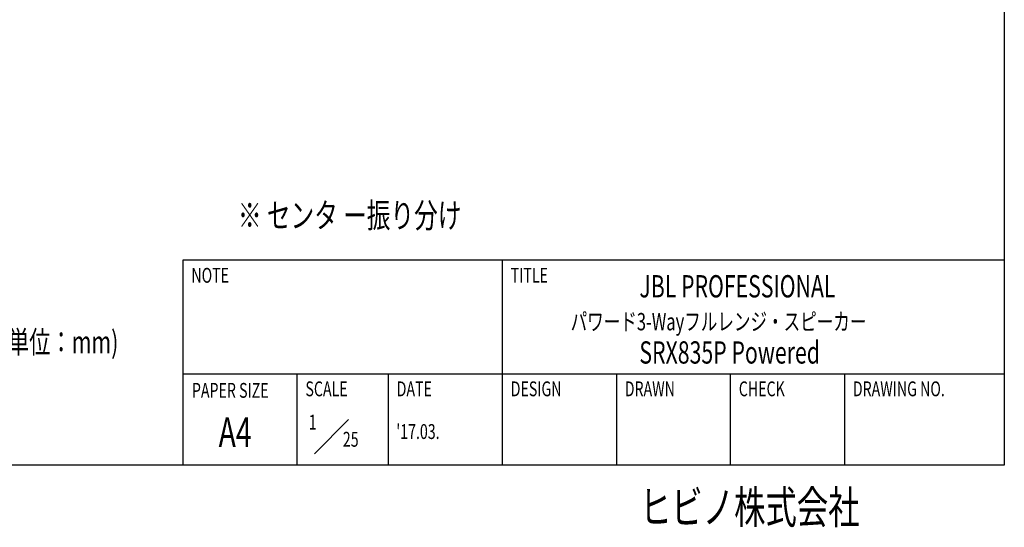
# Model space of a CAD drawing. Extents: x -2250 to 2250, y -3371 to 3318.
# Drawn here: x -448 to 2250, y -3353 to -1962 of the extents above; entities that cross this region are included whole.
import ezdxf
from ezdxf.enums import TextEntityAlignment as Align

# ---------------------------------------------------------------- set-up
doc = ezdxf.new("R2010")
doc.units = 0
doc.header["$LTSCALE"] = 127
doc.header["$MEASUREMENT"] = 0
for name, color, linetype in [('DATA', 7, 'CONTINUOUS'), ('DIMNSIONS', 7, 'CONTINUOUS'), ('HIBINO-BASE', 7, 'CONTINUOUS')]:
    doc.layers.add(name, color=color, linetype=linetype)
doc.styles.get("Standard").update_dxf_attribs({"font": 'txt', "bigfont": 'BIGFONT.SHX'})

msp = doc.modelspace()

# ---------------------------------------------------------------- linework, layer by layer
at = {"layer": 'HIBINO-BASE', "color": 7, "linetype": 'Continuous'}
for p, q in [((2250, 3317.7), (2250, -3182.3)), ((0, -2619.8), (2250, -2619.8)), ((0, -3182.3), (0, -2619.8)), ((875, -3182.3), (875, -2619.8)), ((0, -2932.3), (2250, -2932.3)), ((312.5, -3182.3), (312.5, -2932.3)), ((562.5, -3182.3), (562.5, -2932.3)), ((1187.5, -2932.3), (1187.5, -3182.3)), ((1500, -3182.3), (1500, -2932.3)), ((1812.5, -2932.3), (1812.5, -3182.3)), ((359.4, -3151.1), (453.1, -3057.3)), ((2250, -3182.3), (-2250, -3182.3))]:
    msp.add_line(p, q, dxfattribs=at)

# ---------------------------------------------------------------- texts
at = {"layer": 'DATA', "color": 7, "width": 0.7}
for s, height, p in [('JBL PROFESSIONAL', 61.082, (1250, -2661.7)), ('パワード3-Wayフルレンジ・スピーカー', 47.508, (1061.6, -2765.4)), ('SRX835P Powered', 61.082, (1250, -2843))]:
    msp.add_text(s, height=height, dxfattribs=at).set_placement(p, align=Align.TOP_LEFT)
at = {"layer": 'DIMNSIONS', "color": 7, "width": 0.7}
for s, height, p in [('※ センタ ー振り分け', 67.868, (150, -2463.9)), ('(単位：mm)', 61.08, (-500, -2814.5))]:
    msp.add_text(s, height=height, dxfattribs=at).set_placement(p, align=Align.TOP_LEFT)
at = {"layer": 'HIBINO-BASE', "color": 7, "width": 0.7}
for s, height, p in [('NOTE', 40.72, (22.5, -2641.8)), ('TITLE', 40.72, (897.5, -2641.8)), ('PAPER SIZE', 40.72, (24, -2957.1)), ('SCALE', 40.72, (335, -2952.9)), ('DATE', 40.72, (585, -2952.9)), ('DESIGN', 40.72, (897.5, -2952.9)), ('DRAWN', 40.72, (1210, -2952.9)), ('CHECK', 40.72, (1522.5, -2952.9)), ('DRAWING NO.', 40.721, (1835, -2952.9)), ('1', 40.7, (343.8, -3044.3)), ('A4', 81.44, (97.1, -3051.5)), ("'17.03.", 40.72, (583.9, -3070)), ('25', 40.72, (437.5, -3091.2)), ('ヒビノ株式会社', 90, (1251.7, -3252.6))]:
    msp.add_text(s, height=height, dxfattribs=at).set_placement(p, align=Align.TOP_LEFT)

doc.saveas('drawing.dxf')
